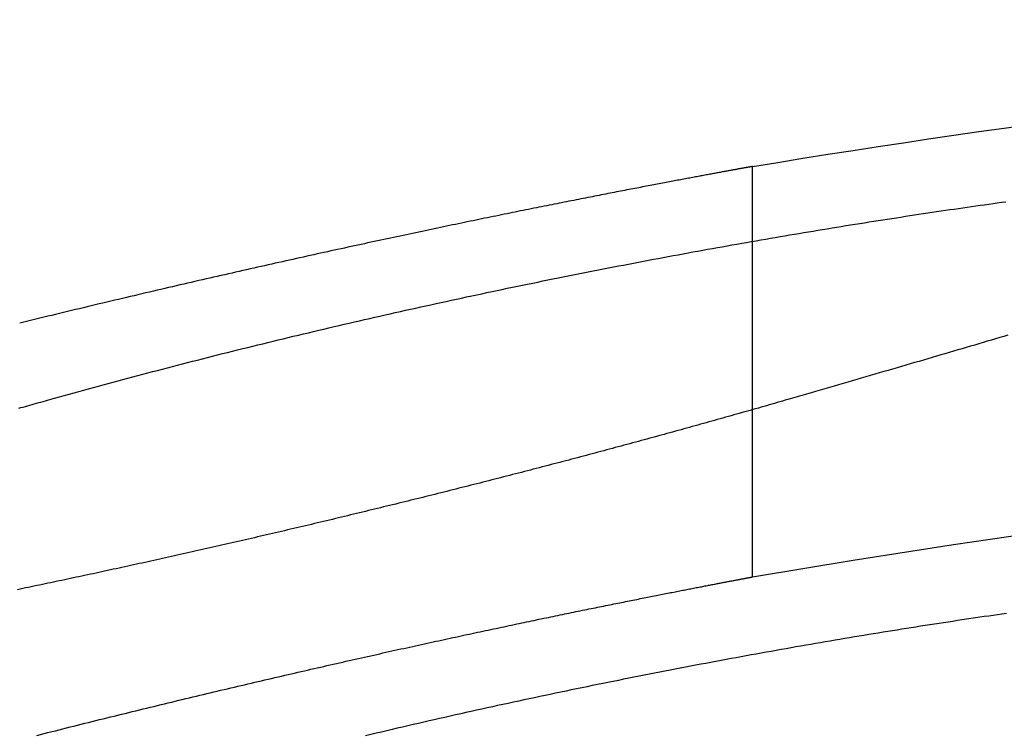
# Model space of a CAD drawing. Extents: x -59 to 59, y -168 to 12.
# Drawn here: x -42 to -38, y 9 to 12 of the extents above; entities that cross this region are included whole.
import ezdxf

# ---------------------------------------------------------------- set-up
doc = ezdxf.new("R2010")
doc.units = 0
doc.header["$LTSCALE"] = 10
doc.linetypes.add('VERDECKT', pattern=[0.375, 0.25, -0.125])
doc.layers.get('0').update_dxf_attribs({"linetype": 'CONTINUOUS'})
doc.layers.add('VOLL', color=1, linetype='CONTINUOUS')

# ---------------------------------------------------------------- blocks, each defined once
blk = doc.blocks.new('A$C98CA368A')
at = {"color": 1, "linetype": 'VERDECKT', "extrusion": (0, 1, -2e-16)}
blk.add_line((-39, 9.9287), (-39, 11.44964), dxfattribs=at)
at = {"color": 3}
for points in [[(-39, 11.4496, 0), (-39, 11.4496, 0), (-39.0001, 11.4496, 0), (-39.0003, 11.4496, 0), (-39.0005, 11.4495, 0), (-39.0008, 11.4495, 0), (-39.0012, 11.4494, 0), (-39.0016, 11.4493, 0), (-39.0021, 11.4493, 0), (-39.0026, 11.4492, 0), (-39.0033, 11.449, 0), (-39.004, 11.4489, 0), (-39.0047, 11.4488, 0), (-39.0055, 11.4486, 0), (-39.0064, 11.4485, 0), (-39.0074, 11.4483, 0), (-39.0084, 11.4481, 0), (-39.0094, 11.4479, 0), (-39.0106, 11.4477, 0), (-39.0118, 11.4475, 0), (-39.0131, 11.4473, 0), (-39.0144, 11.447, 0), (-39.0158, 11.4468, 0), (-39.0173, 11.4465, 0), (-39.0188, 11.4462, 0), (-39.0204, 11.446, 0), (-39.022, 11.4457, 0), (-39.0238, 11.4453, 0), (-39.0256, 11.445, 0), (-39.0274, 11.4447, 0), (-39.0293, 11.4443, 0), (-39.0313, 11.444, 0), (-39.0333, 11.4436, 0), (-39.0355, 11.4432, 0), (-39.0376, 11.4428, 0), (-39.0399, 11.4424, 0), (-39.0422, 11.442, 0), (-39.0445, 11.4416, 0), (-39.047, 11.4411, 0), (-39.0495, 11.4407, 0), (-39.052, 11.4402, 0), (-39.0546, 11.4397, 0), (-39.0573, 11.4392, 0), (-39.0601, 11.4387, 0), (-39.0629, 11.4382, 0), (-39.0658, 11.4377, 0), (-39.0687, 11.4372, 0), (-39.0717, 11.4366, 0), (-39.0748, 11.4361, 0), (-39.0779, 11.4355, 0), (-39.0811, 11.4349, 0), (-39.0843, 11.4343, 0), (-39.0877, 11.4337, 0), (-39.091, 11.4331, 0), (-39.0945, 11.4324, 0), (-39.098, 11.4318, 0), (-39.1016, 11.4311, 0), (-39.1052, 11.4305, 0), (-39.1089, 11.4298, 0), (-39.1127, 11.4291, 0), (-39.1165, 11.4284, 0), (-39.1204, 11.4277, 0), (-39.1243, 11.4269, 0), (-39.1283, 11.4262, 0), (-39.1324, 11.4254, 0), (-39.1366, 11.4247, 0), (-39.1408, 11.4239, 0), (-39.145, 11.4231, 0), (-39.1494, 11.4223, 0), (-39.1537, 11.4215, 0), (-39.1582, 11.4207, 0), (-39.1627, 11.4198, 0), (-39.1673, 11.419, 0), (-39.1719, 11.4181, 0), (-39.1766, 11.4172, 0), (-39.1814, 11.4163, 0), (-39.1862, 11.4154, 0), (-39.1911, 11.4145, 0), (-39.196, 11.4136, 0), (-39.2011, 11.4127, 0), (-39.2061, 11.4117, 0), (-39.2113, 11.4108, 0), (-39.2165, 11.4098, 0), (-39.2217, 11.4088, 0), (-39.2271, 11.4078, 0), (-39.2324, 11.4068, 0), (-39.2379, 11.4058, 0), (-39.2434, 11.4048, 0), (-39.249, 11.4037, 0), (-39.2546, 11.4026, 0), (-39.2603, 11.4016, 0), (-39.266, 11.4005, 0), (-39.2718, 11.3994, 0), (-39.2777, 11.3983, 0), (-39.2837, 11.3972, 0), (-39.2897, 11.396, 0), (-39.2957, 11.3949, 0), (-39.3018, 11.3937, 0), (-39.308, 11.3926, 0), (-39.3143, 11.3914, 0), (-39.3206, 11.3902, 0), (-39.3269, 11.389, 0), (-39.3333, 11.3878, 0), (-39.3398, 11.3866, 0), (-39.3463, 11.3853, 0), (-39.3529, 11.3841, 0), (-39.3596, 11.3828, 0), (-39.3663, 11.3815, 0), (-39.373, 11.3802, 0), (-39.3798, 11.3789, 0), (-39.3867, 11.3776, 0), (-39.3936, 11.3763, 0), (-39.4006, 11.375, 0), (-39.4077, 11.3736, 0), (-39.4148, 11.3722, 0), (-39.4219, 11.3709, 0), (-39.4292, 11.3695, 0), (-39.4364, 11.3681, 0), (-39.4438, 11.3667, 0), (-39.4511, 11.3653, 0), (-39.4586, 11.3638, 0), (-39.4661, 11.3624, 0), (-39.4736, 11.3609, 0), (-39.4812, 11.3595, 0), (-39.4889, 11.358, 0), (-39.4966, 11.3565, 0), (-39.5044, 11.355, 0), (-39.5122, 11.3535, 0), (-39.5201, 11.3519, 0), (-39.528, 11.3504, 0), (-39.536, 11.3488, 0), (-39.5441, 11.3473, 0), (-39.5522, 11.3457, 0), (-39.5603, 11.3441, 0), (-39.5685, 11.3425, 0), (-39.5768, 11.3409, 0), (-39.5851, 11.3392, 0), (-39.5935, 11.3376, 0), (-39.6019, 11.3359, 0), (-39.6104, 11.3343, 0), (-39.619, 11.3326, 0), (-39.6275, 11.3309, 0), (-39.6362, 11.3292, 0), (-39.6449, 11.3275, 0), (-39.6536, 11.3258, 0), (-39.6624, 11.324, 0), (-39.6713, 11.3223, 0), (-39.6802, 11.3205, 0), (-39.6892, 11.3187, 0), (-39.6982, 11.3169, 0), (-39.7072, 11.3151, 0), (-39.7164, 11.3133, 0), (-39.7255, 11.3115, 0), (-39.7347, 11.3096, 0), (-39.744, 11.3078, 0), (-39.7533, 11.3059, 0), (-39.7627, 11.3041, 0), (-39.7722, 11.3022, 0), (-39.7816, 11.3003, 0), (-39.7912, 11.2983, 0), (-39.8008, 11.2964, 0), (-39.8104, 11.2945, 0), (-39.8201, 11.2925, 0), (-39.8298, 11.2906, 0), (-39.8396, 11.2886, 0), (-39.8494, 11.2866, 0), (-39.8593, 11.2846, 0), (-39.8693, 11.2826, 0), (-39.8793, 11.2806, 0), (-39.8893, 11.2785, 0), (-39.8994, 11.2765, 0), (-39.9095, 11.2744, 0), (-39.9197, 11.2723, 0), (-39.93, 11.2702, 0), (-39.9403, 11.2681, 0), (-39.9506, 11.266, 0), (-39.961, 11.2639, 0), (-39.9714, 11.2617, 0), (-39.9819, 11.2596, 0), (-39.9925, 11.2574, 0), (-40.003, 11.2552, 0), (-40.0137, 11.253, 0), (-40.0244, 11.2508, 0), (-40.0351, 11.2486, 0), (-40.0459, 11.2464, 0), (-40.0567, 11.2441, 0), (-40.0676, 11.2419, 0), (-40.0785, 11.2396, 0), (-40.0895, 11.2373, 0), (-40.1005, 11.235, 0), (-40.1115, 11.2327, 0), (-40.1226, 11.2304, 0), (-40.1338, 11.2281, 0), (-40.145, 11.2258, 0), (-40.1562, 11.2234, 0), (-40.1675, 11.221, 0), (-40.1788, 11.2187, 0), (-40.1901, 11.2163, 0), (-40.2015, 11.2139, 0), (-40.2129, 11.2115, 0), (-40.2244, 11.209, 0), (-40.2359, 11.2066, 0), (-40.2475, 11.2042, 0), (-40.2591, 11.2017, 0), (-40.2707, 11.1992, 0), (-40.2824, 11.1968, 0), (-40.2941, 11.1943, 0), (-40.3059, 11.1918, 0), (-40.3177, 11.1892, 0), (-40.3295, 11.1867, 0), (-40.3414, 11.1842, 0), (-40.3533, 11.1816, 0), (-40.3653, 11.1791, 0), (-40.3773, 11.1765, 0), (-40.3893, 11.1739, 0), (-40.4014, 11.1713, 0), (-40.4135, 11.1687, 0), (-40.4257, 11.1661, 0), (-40.4379, 11.1634, 0), (-40.4501, 11.1608, 0), (-40.4624, 11.1581, 0), (-40.4747, 11.1554, 0), (-40.487, 11.1528, 0), (-40.4994, 11.1501, 0), (-40.5118, 11.1474, 0), (-40.5243, 11.1446, 0), (-40.5368, 11.1419, 0), (-40.5493, 11.1392, 0), (-40.5619, 11.1364, 0), (-40.5745, 11.1337, 0), (-40.5871, 11.1309, 0), (-40.5998, 11.1281, 0), (-40.6125, 11.1253, 0), (-40.6253, 11.1225, 0), (-40.6381, 11.1197, 0), (-40.6509, 11.1168, 0), (-40.6637, 11.114, 0), (-40.6766, 11.1111, 0), (-40.6896, 11.1083, 0), (-40.7025, 11.1054, 0), (-40.7155, 11.1025, 0), (-40.7286, 11.0996, 0), (-40.7416, 11.0967, 0), (-40.7547, 11.0938, 0), (-40.7679, 11.0908, 0), (-40.781, 11.0879, 0), (-40.7942, 11.0849, 0), (-40.8075, 11.0819, 0), (-40.8207, 11.079, 0), (-40.834, 11.076, 0), (-40.8474, 11.073, 0), (-40.8608, 11.0699, 0), (-40.8742, 11.0669, 0), (-40.8876, 11.0639, 0), (-40.9011, 11.0608, 0), (-40.9146, 11.0578, 0), (-40.9281, 11.0547, 0), (-40.9417, 11.0516, 0), (-40.9553, 11.0485, 0), (-40.9689, 11.0454, 0), (-40.9826, 11.0423, 0), (-40.9962, 11.0391, 0), (-41.01, 11.036, 0), (-41.0237, 11.0329, 0), (-41.0375, 11.0297, 0), (-41.0513, 11.0265, 0), (-41.0652, 11.0233, 0), (-41.0791, 11.0201, 0), (-41.093, 11.0169, 0), (-41.1069, 11.0137, 0), (-41.1209, 11.0105, 0), (-41.1349, 11.0072, 0), (-41.1489, 11.004, 0), (-41.163, 11.0007, 0), (-41.177, 10.9974, 0), (-41.1912, 10.9941, 0), (-41.2053, 10.9908, 0), (-41.2195, 10.9875, 0), (-41.2337, 10.9842, 0), (-41.2479, 10.9808, 0), (-41.2622, 10.9775, 0), (-41.2765, 10.9741, 0), (-41.2908, 10.9708, 0), (-41.3051, 10.9674, 0), (-41.3194, 10.964, 0), (-41.3338, 10.9606, 0), (-41.3482, 10.9572, 0), (-41.3626, 10.9538, 0), (-41.377, 10.9504, 0), (-41.3915, 10.9469, 0), (-41.406, 10.9435, 0), (-41.4205, 10.94, 0), (-41.435, 10.9366, 0), (-41.4495, 10.9331, 0), (-41.4641, 10.9296, 0), (-41.4787, 10.9261, 0), (-41.4933, 10.9226, 0), (-41.5079, 10.9191, 0), (-41.5225, 10.9156, 0), (-41.5372, 10.9121, 0), (-41.5519, 10.9085, 0), (-41.5665, 10.905, 0), (-41.5813, 10.9014, 0), (-41.596, 10.8979, 0), (-41.6107, 10.8943, 0), (-41.6255, 10.8907, 0), (-41.6403, 10.8871, 0), (-41.6551, 10.8835, 0), (-41.6699, 10.8799, 0), (-41.6848, 10.8763, 0), (-41.6996, 10.8726, 0), (-41.7145, 10.869, 0)], [(-41.6031, 10.5859, 0), (-41.5852, 10.5909, 0), (-41.5672, 10.5959, 0), (-41.5493, 10.6009, 0), (-41.5313, 10.6059, 0), (-41.5133, 10.6109, 0), (-41.4953, 10.6159, 0), (-41.4772, 10.6208, 0), (-41.4591, 10.6258, 0), (-41.441, 10.6307, 0), (-41.4229, 10.6357, 0), (-41.4048, 10.6406, 0), (-41.3866, 10.6455, 0), (-41.3684, 10.6504, 0), (-41.3502, 10.6553, 0), (-41.3319, 10.6602, 0), (-41.3137, 10.6651, 0), (-41.2954, 10.6699, 0), (-41.2771, 10.6748, 0), (-41.2588, 10.6797, 0), (-41.2404, 10.6845, 0), (-41.2221, 10.6893, 0), (-41.2037, 10.6941, 0), (-41.1853, 10.699, 0), (-41.1669, 10.7038, 0), (-41.1484, 10.7085, 0), (-41.13, 10.7133, 0), (-41.1115, 10.7181, 0), (-41.093, 10.7228, 0), (-41.0745, 10.7276, 0), (-41.056, 10.7323, 0), (-41.0374, 10.7371, 0), (-41.0189, 10.7418, 0), (-41.0003, 10.7465, 0), (-40.9817, 10.7512, 0), (-40.9631, 10.7559, 0), (-40.9445, 10.7605, 0), (-40.9258, 10.7652, 0), (-40.9072, 10.7698, 0), (-40.8885, 10.7745, 0), (-40.8698, 10.7791, 0), (-40.8511, 10.7837, 0), (-40.8324, 10.7883, 0), (-40.8137, 10.7929, 0), (-40.795, 10.7975, 0), (-40.7762, 10.8021, 0), (-40.7575, 10.8066, 0), (-40.7387, 10.8112, 0), (-40.7199, 10.8157, 0), (-40.7011, 10.8202, 0), (-40.6823, 10.8248, 0), (-40.6635, 10.8293, 0), (-40.6446, 10.8337, 0), (-40.6258, 10.8382, 0), (-40.6069, 10.8427, 0), (-40.5881, 10.8471, 0), (-40.5692, 10.8516, 0), (-40.5503, 10.856, 0), (-40.5314, 10.8604, 0), (-40.5125, 10.8648, 0), (-40.4936, 10.8692, 0), (-40.4748, 10.8736, 0), (-40.4559, 10.8779, 0), (-40.437, 10.8823, 0), (-40.4181, 10.8866, 0), (-40.3992, 10.8909, 0), (-40.3803, 10.8952, 0), (-40.3613, 10.8995, 0), (-40.3424, 10.9038, 0), (-40.3235, 10.908, 0), (-40.3046, 10.9123, 0), (-40.2857, 10.9165, 0), (-40.2668, 10.9207, 0), (-40.2479, 10.9249, 0), (-40.229, 10.9291, 0), (-40.2101, 10.9333, 0), (-40.1913, 10.9374, 0), (-40.1724, 10.9416, 0), (-40.1535, 10.9457, 0), (-40.1346, 10.9498, 0), (-40.1157, 10.9539, 0), (-40.0968, 10.958, 0), (-40.078, 10.9621, 0), (-40.0591, 10.9661, 0), (-40.0402, 10.9702, 0), (-40.0214, 10.9742, 0), (-40.0025, 10.9782, 0), (-39.9837, 10.9822, 0), (-39.9649, 10.9862, 0), (-39.946, 10.9902, 0), (-39.9272, 10.9941, 0), (-39.9084, 10.9981, 0), (-39.8896, 11.002, 0), (-39.8708, 11.0059, 0), (-39.852, 11.0098, 0), (-39.8332, 11.0137, 0), (-39.8144, 11.0175, 0), (-39.7956, 11.0214, 0), (-39.7769, 11.0252, 0), (-39.7581, 11.029, 0), (-39.7394, 11.0328, 0), (-39.7207, 11.0366, 0), (-39.702, 11.0404, 0), (-39.6832, 11.0441, 0), (-39.6646, 11.0478, 0), (-39.6459, 11.0516, 0), (-39.6272, 11.0553, 0), (-39.6085, 11.059, 0), (-39.5899, 11.0626, 0), (-39.5713, 11.0663, 0), (-39.5526, 11.0699, 0), (-39.534, 11.0736, 0), (-39.5154, 11.0772, 0), (-39.4969, 11.0808, 0), (-39.4783, 11.0844, 0), (-39.4598, 11.0879, 0), (-39.4413, 11.0915, 0), (-39.4228, 11.095, 0), (-39.4043, 11.0985, 0), (-39.3859, 11.102, 0), (-39.3674, 11.1055, 0), (-39.3491, 11.1089, 0), (-39.3307, 11.1124, 0), (-39.3123, 11.1158, 0), (-39.294, 11.1192, 0), (-39.2757, 11.1226, 0), (-39.2575, 11.126, 0), (-39.2392, 11.1293, 0), (-39.221, 11.1327, 0), (-39.2028, 11.136, 0), (-39.1847, 11.1393, 0), (-39.1665, 11.1426, 0), (-39.1484, 11.1458, 0), (-39.1304, 11.1491, 0), (-39.1123, 11.1523, 0), (-39.0943, 11.1555, 0), (-39.0763, 11.1587, 0), (-39.0584, 11.1619, 0), (-39.0404, 11.1651, 0), (-39.0225, 11.1682, 0), (-39.0047, 11.1713, 0), (-38.9868, 11.1745, 0), (-38.969, 11.1776, 0), (-38.9512, 11.1806, 0), (-38.9335, 11.1837, 0), (-38.9158, 11.1867, 0), (-38.8981, 11.1898, 0), (-38.8805, 11.1928, 0), (-38.8628, 11.1958, 0), (-38.8453, 11.1987, 0), (-38.8277, 11.2017, 0), (-38.8102, 11.2046, 0), (-38.7927, 11.2075, 0), (-38.7753, 11.2104, 0), (-38.7579, 11.2133, 0), (-38.7405, 11.2162, 0), (-38.7232, 11.219, 0), (-38.7059, 11.2219, 0), (-38.6886, 11.2247, 0), (-38.6714, 11.2275, 0), (-38.6542, 11.2303, 0), (-38.637, 11.233, 0), (-38.6199, 11.2358, 0), (-38.6028, 11.2385, 0), (-38.5858, 11.2412, 0), (-38.5688, 11.2439, 0), (-38.5518, 11.2466, 0), (-38.5349, 11.2493, 0), (-38.518, 11.2519, 0), (-38.5011, 11.2545, 0), (-38.4843, 11.2571, 0), (-38.4675, 11.2597, 0), (-38.4508, 11.2623, 0), (-38.4341, 11.2649, 0), (-38.4175, 11.2674, 0), (-38.4009, 11.2699, 0), (-38.3843, 11.2724, 0), (-38.3678, 11.2749, 0), (-38.3513, 11.2774, 0), (-38.3348, 11.2798, 0), (-38.3184, 11.2823, 0), (-38.3021, 11.2847, 0), (-38.2858, 11.2871, 0), (-38.2695, 11.2895, 0), (-38.2533, 11.2918, 0), (-38.2371, 11.2942, 0), (-38.221, 11.2965, 0), (-38.2049, 11.2988, 0), (-38.1889, 11.3011, 0), (-38.1729, 11.3034, 0), (-38.1569, 11.3057, 0), (-38.141, 11.3079, 0), (-38.1252, 11.3101, 0), (-38.1094, 11.3123, 0), (-38.0936, 11.3145, 0), (-38.0779, 11.3167, 0), (-38.0623, 11.3189, 0)], [(-38.0541, 10.8243, 0), (-38.0693, 10.8198, 0), (-38.0845, 10.8153, 0), (-38.0999, 10.8108, 0), (-38.1152, 10.8063, 0), (-38.1306, 10.8017, 0), (-38.1461, 10.7972, 0), (-38.1616, 10.7926, 0), (-38.1772, 10.788, 0), (-38.1928, 10.7834, 0), (-38.2084, 10.7788, 0), (-38.2241, 10.7742, 0), (-38.2399, 10.7696, 0), (-38.2557, 10.7649, 0), (-38.2715, 10.7603, 0), (-38.2874, 10.7556, 0), (-38.3033, 10.751, 0), (-38.3193, 10.7463, 0), (-38.3353, 10.7416, 0), (-38.3514, 10.7369, 0), (-38.3675, 10.7322, 0), (-38.3836, 10.7274, 0), (-38.3998, 10.7227, 0), (-38.416, 10.718, 0), (-38.4323, 10.7132, 0), (-38.4486, 10.7084, 0), (-38.465, 10.7036, 0), (-38.4814, 10.6989, 0), (-38.4979, 10.6941, 0), (-38.5144, 10.6892, 0), (-38.5309, 10.6844, 0), (-38.5475, 10.6796, 0), (-38.5641, 10.6748, 0), (-38.5807, 10.6699, 0), (-38.5974, 10.665, 0), (-38.6141, 10.6602, 0), (-38.6309, 10.6553, 0), (-38.6477, 10.6504, 0), (-38.6646, 10.6455, 0), (-38.6815, 10.6406, 0), (-38.6984, 10.6357, 0), (-38.7154, 10.6307, 0), (-38.7324, 10.6258, 0), (-38.7494, 10.6208, 0), (-38.7665, 10.6159, 0), (-38.7836, 10.6109, 0), (-38.8007, 10.6059, 0), (-38.8179, 10.6009, 0), (-38.8352, 10.5959, 0), (-38.8524, 10.5909, 0), (-38.8697, 10.5859, 0)], [(-38.8697, 10.5859, 0), (-38.8795, 10.5831, 0), (-38.8894, 10.5802, 0), (-38.8992, 10.5774, 0), (-38.9091, 10.5745, 0), (-38.919, 10.5717, 0), (-38.9289, 10.5688, 0), (-38.9388, 10.566, 0), (-38.9488, 10.5631, 0), (-38.9588, 10.5603, 0), (-38.9687, 10.5574, 0), (-38.9787, 10.5545, 0), (-38.9888, 10.5517, 0), (-38.9988, 10.5488, 0), (-39.0088, 10.5459, 0), (-39.0189, 10.5431, 0), (-39.029, 10.5402, 0), (-39.0391, 10.5373, 0), (-39.0492, 10.5345, 0), (-39.0593, 10.5316, 0), (-39.0695, 10.5287, 0), (-39.0796, 10.5259, 0), (-39.0898, 10.523, 0), (-39.1, 10.5201, 0), (-39.1102, 10.5172, 0), (-39.1204, 10.5144, 0), (-39.1307, 10.5115, 0), (-39.1409, 10.5086, 0), (-39.1512, 10.5057, 0), (-39.1615, 10.5028, 0), (-39.1718, 10.5, 0), (-39.1821, 10.4971, 0), (-39.1924, 10.4942, 0), (-39.2028, 10.4913, 0), (-39.2131, 10.4884, 0), (-39.2235, 10.4856, 0), (-39.2339, 10.4827, 0), (-39.2443, 10.4798, 0), (-39.2547, 10.4769, 0), (-39.2651, 10.474, 0), (-39.2756, 10.4711, 0), (-39.286, 10.4683, 0), (-39.2965, 10.4654, 0), (-39.307, 10.4625, 0), (-39.3175, 10.4596, 0), (-39.328, 10.4567, 0), (-39.3385, 10.4538, 0), (-39.349, 10.451, 0), (-39.3596, 10.4481, 0), (-39.3701, 10.4452, 0), (-39.3807, 10.4423, 0), (-39.3913, 10.4394, 0), (-39.4019, 10.4365, 0), (-39.4125, 10.4336, 0), (-39.4231, 10.4308, 0), (-39.4337, 10.4279, 0), (-39.4444, 10.425, 0), (-39.455, 10.4221, 0), (-39.4657, 10.4192, 0), (-39.4764, 10.4164, 0), (-39.487, 10.4135, 0), (-39.4977, 10.4106, 0), (-39.5085, 10.4077, 0), (-39.5192, 10.4048, 0), (-39.5299, 10.402, 0), (-39.5406, 10.3991, 0), (-39.5514, 10.3962, 0), (-39.5622, 10.3933, 0), (-39.5729, 10.3905, 0), (-39.5837, 10.3876, 0), (-39.5945, 10.3847, 0), (-39.6053, 10.3818, 0), (-39.6161, 10.379, 0), (-39.6269, 10.3761, 0), (-39.6378, 10.3732, 0), (-39.6486, 10.3704, 0), (-39.6595, 10.3675, 0), (-39.6703, 10.3646, 0), (-39.6812, 10.3618, 0), (-39.6921, 10.3589, 0), (-39.7029, 10.356, 0), (-39.7138, 10.3532, 0), (-39.7247, 10.3503, 0), (-39.7356, 10.3474, 0), (-39.7466, 10.3446, 0), (-39.7575, 10.3417, 0), (-39.7684, 10.3389, 0), (-39.7793, 10.336, 0), (-39.7903, 10.3332, 0), (-39.8012, 10.3303, 0), (-39.8122, 10.3275, 0), (-39.8232, 10.3246, 0), (-39.8342, 10.3218, 0), (-39.8451, 10.3189, 0), (-39.8561, 10.3161, 0), (-39.8671, 10.3133, 0), (-39.8781, 10.3104, 0), (-39.8891, 10.3076, 0), (-39.9001, 10.3047, 0), (-39.9112, 10.3019, 0), (-39.9222, 10.2991, 0), (-39.9332, 10.2963, 0), (-39.9443, 10.2934, 0), (-39.9553, 10.2906, 0), (-39.9664, 10.2878, 0), (-39.9774, 10.285, 0), (-39.9885, 10.2821, 0), (-39.9995, 10.2793, 0), (-40.0106, 10.2765, 0), (-40.0217, 10.2737, 0), (-40.0327, 10.2709, 0), (-40.0438, 10.2681, 0), (-40.0549, 10.2653, 0), (-40.066, 10.2625, 0), (-40.0771, 10.2597, 0), (-40.0882, 10.2569, 0), (-40.0993, 10.2541, 0), (-40.1104, 10.2513, 0), (-40.1215, 10.2485, 0), (-40.1326, 10.2457, 0), (-40.1437, 10.2429, 0), (-40.1549, 10.2401, 0), (-40.166, 10.2374, 0), (-40.1771, 10.2346, 0), (-40.1882, 10.2318, 0), (-40.1994, 10.229, 0), (-40.2105, 10.2263, 0), (-40.2216, 10.2235, 0), (-40.2328, 10.2208, 0), (-40.2439, 10.218, 0), (-40.255, 10.2152, 0), (-40.2662, 10.2125, 0), (-40.2773, 10.2097, 0), (-40.2885, 10.207, 0), (-40.2996, 10.2042, 0), (-40.3108, 10.2015, 0), (-40.3219, 10.1988, 0), (-40.3331, 10.196, 0), (-40.3442, 10.1933, 0), (-40.3554, 10.1906, 0), (-40.3665, 10.1878, 0), (-40.3777, 10.1851, 0), (-40.3888, 10.1824, 0), (-40.4, 10.1797, 0), (-40.4111, 10.177, 0), (-40.4223, 10.1743, 0), (-40.4335, 10.1716, 0), (-40.4446, 10.1688, 0), (-40.4558, 10.1661, 0), (-40.4669, 10.1635, 0), (-40.4781, 10.1608, 0), (-40.4892, 10.1581, 0), (-40.5004, 10.1554, 0), (-40.5116, 10.1527, 0), (-40.5227, 10.15, 0), (-40.5339, 10.1473, 0), (-40.545, 10.1447, 0), (-40.5562, 10.142, 0), (-40.5673, 10.1393, 0), (-40.5785, 10.1367, 0), (-40.5896, 10.134, 0), (-40.6007, 10.1314, 0), (-40.6119, 10.1287, 0), (-40.623, 10.1261, 0), (-40.6342, 10.1234, 0), (-40.6453, 10.1208, 0), (-40.6564, 10.1182, 0), (-40.6676, 10.1155, 0), (-40.6787, 10.1129, 0), (-40.6898, 10.1103, 0), (-40.7009, 10.1077, 0), (-40.712, 10.1051, 0), (-40.7231, 10.1025, 0), (-40.7343, 10.0999, 0), (-40.7454, 10.0972, 0), (-40.7565, 10.0947, 0), (-40.7676, 10.0921, 0), (-40.7787, 10.0895, 0), (-40.7897, 10.0869, 0), (-40.8008, 10.0843, 0), (-40.8119, 10.0817, 0), (-40.823, 10.0792, 0), (-40.8341, 10.0766, 0), (-40.8451, 10.074, 0), (-40.8562, 10.0715, 0), (-40.8672, 10.0689, 0), (-40.8783, 10.0664, 0), (-40.8893, 10.0638, 0), (-40.9004, 10.0613, 0), (-40.9114, 10.0587, 0), (-40.9224, 10.0562, 0), (-40.9335, 10.0537, 0), (-40.9445, 10.0512, 0), (-40.9555, 10.0487, 0), (-40.9665, 10.0461, 0), (-40.9775, 10.0436, 0), (-40.9885, 10.0411, 0), (-40.9995, 10.0386, 0), (-41.0104, 10.0361, 0), (-41.0214, 10.0337, 0), (-41.0324, 10.0312, 0), (-41.0433, 10.0287, 0), (-41.0543, 10.0262, 0), (-41.0652, 10.0237, 0), (-41.0762, 10.0213, 0), (-41.0871, 10.0188, 0), (-41.098, 10.0164, 0), (-41.1089, 10.0139, 0), (-41.1198, 10.0115, 0), (-41.1307, 10.009, 0), (-41.1416, 10.0066, 0), (-41.1524, 10.0042, 0), (-41.1633, 10.0018, 0), (-41.1742, 9.99935, 0), (-41.185, 9.99693, 0), (-41.1959, 9.99453, 0), (-41.2067, 9.99213, 0), (-41.2175, 9.98973, 0), (-41.2283, 9.98734, 0), (-41.2391, 9.98495, 0), (-41.2499, 9.98257, 0), (-41.2607, 9.9802, 0), (-41.2714, 9.97783, 0), (-41.2822, 9.97547, 0), (-41.293, 9.97311, 0), (-41.3037, 9.97076, 0), (-41.3144, 9.96841, 0), (-41.3251, 9.96607, 0), (-41.3358, 9.96373, 0), (-41.3465, 9.9614, 0), (-41.3572, 9.95907, 0), (-41.3679, 9.95675, 0), (-41.3785, 9.95444, 0), (-41.3892, 9.95213, 0), (-41.3998, 9.94983, 0), (-41.4105, 9.94753, 0), (-41.4211, 9.94524, 0), (-41.4317, 9.94296, 0), (-41.4423, 9.94068, 0), (-41.4528, 9.9384, 0), (-41.4634, 9.93613, 0), (-41.474, 9.93387, 0), (-41.4845, 9.93162, 0), (-41.495, 9.92936, 0), (-41.5055, 9.92712, 0), (-41.516, 9.92488, 0), (-41.5265, 9.92265, 0), (-41.537, 9.92042, 0), (-41.5475, 9.9182, 0), (-41.5579, 9.91598, 0), (-41.5683, 9.91377, 0), (-41.5788, 9.91157, 0), (-41.5892, 9.90937, 0), (-41.5996, 9.90718, 0), (-41.6099, 9.905, 0), (-41.6203, 9.90282, 0), (-41.6306, 9.90064, 0), (-41.641, 9.89848, 0), (-41.6513, 9.89632, 0), (-41.6616, 9.89416, 0), (-41.6719, 9.89201, 0), (-41.6822, 9.88987, 0), (-41.6924, 9.88773, 0), (-41.7027, 9.8856, 0), (-41.7129, 9.88348, 0), (-41.7231, 9.88136, 0)], [(-41.7178, 10.5536, 0), (-41.7097, 10.5559, 0), (-41.7015, 10.5582, 0), (-41.6933, 10.5605, 0), (-41.6851, 10.5629, 0), (-41.6769, 10.5652, 0), (-41.6687, 10.5675, 0), (-41.6605, 10.5698, 0), (-41.6523, 10.5721, 0), (-41.6441, 10.5744, 0), (-41.6359, 10.5767, 0), (-41.6277, 10.579, 0), (-41.6195, 10.5813, 0), (-41.6113, 10.5836, 0), (-41.6031, 10.5859, 0)]]:
    blk.add_polyline3d(points, dxfattribs=at)
at = {"color": 1}
for points in [[(-41.6511, 9.34142, 0), (-41.6373, 9.34492, 0), (-41.6235, 9.34841, 0), (-41.6097, 9.35189, 0), (-41.5959, 9.35536, 0), (-41.5822, 9.35882, 0), (-41.5684, 9.36227, 0), (-41.5547, 9.36572, 0), (-41.541, 9.36916, 0), (-41.5273, 9.37259, 0), (-41.5136, 9.37601, 0), (-41.5, 9.37942, 0), (-41.4863, 9.38282, 0), (-41.4727, 9.38622, 0), (-41.4591, 9.3896, 0), (-41.4455, 9.39298, 0), (-41.4319, 9.39635, 0), (-41.4184, 9.39971, 0), (-41.4049, 9.40306, 0), (-41.3913, 9.4064, 0), (-41.3778, 9.40973, 0), (-41.3644, 9.41306, 0), (-41.3509, 9.41637, 0), (-41.3375, 9.41968, 0), (-41.324, 9.42298, 0), (-41.3107, 9.42627, 0), (-41.2973, 9.42955, 0), (-41.2839, 9.43282, 0), (-41.2706, 9.43608, 0), (-41.2572, 9.43933, 0), (-41.2439, 9.44258, 0), (-41.2307, 9.44581, 0), (-41.2174, 9.44904, 0), (-41.2042, 9.45225, 0), (-41.191, 9.45546, 0), (-41.1778, 9.45866, 0), (-41.1646, 9.46184, 0), (-41.1514, 9.46502, 0), (-41.1383, 9.46819, 0), (-41.1252, 9.47134, 0), (-41.1122, 9.47449, 0), (-41.0991, 9.47763, 0), (-41.0861, 9.48075, 0), (-41.0731, 9.48387, 0), (-41.0601, 9.48697, 0), (-41.0472, 9.49007, 0), (-41.0343, 9.49315, 0), (-41.0214, 9.49622, 0), (-41.0086, 9.49929, 0), (-40.9957, 9.50234, 0), (-40.9829, 9.50539, 0), (-40.9702, 9.50842, 0), (-40.9574, 9.51144, 0), (-40.9447, 9.51445, 0), (-40.932, 9.51745, 0), (-40.9193, 9.52045, 0), (-40.9067, 9.52343, 0), (-40.8941, 9.5264, 0), (-40.8815, 9.52936, 0), (-40.869, 9.53231, 0), (-40.8564, 9.53525, 0), (-40.8439, 9.53817, 0), (-40.8315, 9.54109, 0), (-40.819, 9.544, 0), (-40.8066, 9.5469, 0), (-40.7943, 9.54979, 0), (-40.7819, 9.55266, 0), (-40.7696, 9.55553, 0), (-40.7573, 9.55838, 0), (-40.745, 9.56123, 0), (-40.7328, 9.56407, 0), (-40.7206, 9.56689, 0), (-40.7085, 9.5697, 0), (-40.6963, 9.57251, 0), (-40.6842, 9.5753, 0), (-40.6721, 9.57808, 0), (-40.6601, 9.58085, 0), (-40.6481, 9.58362, 0), (-40.6361, 9.58637, 0), (-40.6241, 9.58911, 0), (-40.6122, 9.59184, 0), (-40.6003, 9.59456, 0), (-40.5885, 9.59727, 0), (-40.5766, 9.59996, 0), (-40.5648, 9.60265, 0), (-40.5531, 9.60533, 0), (-40.5413, 9.60799, 0), (-40.5296, 9.61065, 0), (-40.518, 9.6133, 0), (-40.5063, 9.61593, 0), (-40.4947, 9.61856, 0), (-40.4832, 9.62117, 0), (-40.4716, 9.62377, 0), (-40.4601, 9.62636, 0), (-40.4487, 9.62895, 0), (-40.4372, 9.63152, 0), (-40.4258, 9.63408, 0), (-40.4144, 9.63663, 0), (-40.4031, 9.63917, 0), (-40.3918, 9.6417, 0), (-40.3805, 9.64421, 0), (-40.3693, 9.64672, 0), (-40.3581, 9.64922, 0), (-40.3469, 9.6517, 0), (-40.3358, 9.65418, 0), (-40.3247, 9.65664, 0), (-40.3136, 9.6591, 0), (-40.3026, 9.66154, 0), (-40.2916, 9.66397, 0), (-40.2807, 9.66639, 0), (-40.2697, 9.66881, 0), (-40.2589, 9.67121, 0), (-40.248, 9.6736, 0), (-40.2372, 9.67597, 0), (-40.2264, 9.67834, 0), (-40.2157, 9.6807, 0), (-40.205, 9.68305, 0), (-40.1943, 9.68538, 0), (-40.1837, 9.68771, 0), (-40.1731, 9.69002, 0), (-40.1625, 9.69232, 0), (-40.152, 9.69462, 0), (-40.1415, 9.6969, 0), (-40.131, 9.69917, 0), (-40.1206, 9.70143, 0), (-40.1102, 9.70368, 0), (-40.0999, 9.70592, 0), (-40.0896, 9.70814, 0), (-40.0794, 9.71036, 0), (-40.0692, 9.71256, 0), (-40.059, 9.71475, 0), (-40.0489, 9.71693, 0), (-40.0388, 9.7191, 0), (-40.0287, 9.72126, 0), (-40.0187, 9.72341, 0), (-40.0088, 9.72554, 0), (-39.9989, 9.72766, 0), (-39.989, 9.72977, 0), (-39.9791, 9.73187, 0), (-39.9694, 9.73396, 0), (-39.9596, 9.73604, 0), (-39.9499, 9.7381, 0), (-39.9402, 9.74016, 0), (-39.9306, 9.7422, 0), (-39.9211, 9.74423, 0), (-39.9115, 9.74625, 0), (-39.902, 9.74826, 0), (-39.8926, 9.75026, 0), (-39.8832, 9.75224, 0), (-39.8738, 9.75421, 0), (-39.8645, 9.75618, 0), (-39.8553, 9.75813, 0), (-39.846, 9.76007, 0), (-39.8368, 9.762, 0), (-39.8277, 9.76391, 0), (-39.8186, 9.76582, 0), (-39.8096, 9.76771, 0), (-39.8006, 9.7696, 0), (-39.7916, 9.77147, 0), (-39.7827, 9.77333, 0), (-39.7738, 9.77518, 0), (-39.765, 9.77701, 0), (-39.7562, 9.77884, 0), (-39.7475, 9.78066, 0), (-39.7388, 9.78246, 0), (-39.7301, 9.78425, 0), (-39.7215, 9.78603, 0), (-39.713, 9.7878, 0), (-39.7045, 9.78956, 0), (-39.696, 9.79131, 0), (-39.6876, 9.79304, 0), (-39.6792, 9.79477, 0), (-39.6709, 9.79648, 0), (-39.6626, 9.79818, 0), (-39.6544, 9.79988, 0), (-39.6462, 9.80156, 0), (-39.6381, 9.80322, 0), (-39.63, 9.80488, 0), (-39.6219, 9.80653, 0), (-39.6139, 9.80816, 0), (-39.606, 9.80979, 0), (-39.598, 9.8114, 0), (-39.5902, 9.813, 0), (-39.5824, 9.81459, 0), (-39.5746, 9.81617, 0), (-39.5669, 9.81774, 0), (-39.5592, 9.8193, 0), (-39.5516, 9.82084, 0), (-39.544, 9.82238, 0), (-39.5365, 9.8239, 0), (-39.529, 9.82541, 0), (-39.5216, 9.82692, 0), (-39.5142, 9.82841, 0), (-39.5068, 9.82989, 0), (-39.4995, 9.83135, 0), (-39.4923, 9.83281, 0), (-39.4851, 9.83426, 0), (-39.478, 9.83569, 0), (-39.4709, 9.83712, 0), (-39.4638, 9.83853, 0), (-39.4568, 9.83993, 0), (-39.4499, 9.84132, 0), (-39.443, 9.8427, 0), (-39.4361, 9.84407, 0), (-39.4293, 9.84543, 0), (-39.4226, 9.84678, 0), (-39.4158, 9.84811, 0), (-39.4092, 9.84944, 0), (-39.4026, 9.85075, 0), (-39.396, 9.85205, 0), (-39.3895, 9.85335, 0), (-39.3831, 9.85463, 0), (-39.3767, 9.8559, 0), (-39.3703, 9.85716, 0), (-39.364, 9.8584, 0), (-39.3577, 9.85964, 0), (-39.3515, 9.86087, 0), (-39.3454, 9.86208, 0), (-39.3393, 9.86329, 0), (-39.3332, 9.86448, 0), (-39.3272, 9.86567, 0), (-39.3212, 9.86684, 0), (-39.3153, 9.868, 0), (-39.3095, 9.86915, 0), (-39.3037, 9.87029, 0), (-39.298, 9.87141, 0), (-39.2923, 9.87253, 0), (-39.2866, 9.87363, 0), (-39.2811, 9.87473, 0), (-39.2755, 9.87581, 0), (-39.2701, 9.87688, 0), (-39.2647, 9.87794, 0), (-39.2593, 9.87899, 0), (-39.254, 9.88003, 0), (-39.2487, 9.88105, 0), (-39.2435, 9.88207, 0), (-39.2384, 9.88307, 0), (-39.2333, 9.88407, 0), (-39.2282, 9.88505, 0), (-39.2232, 9.88602, 0), (-39.2183, 9.88698, 0), (-39.2134, 9.88793, 0), (-39.2086, 9.88886, 0), (-39.2038, 9.88979, 0), (-39.1991, 9.89071, 0), (-39.1944, 9.89161, 0), (-39.1898, 9.8925, 0), (-39.1853, 9.89339, 0), (-39.1808, 9.89426, 0), (-39.1763, 9.89512, 0), (-39.1719, 9.89597, 0), (-39.1676, 9.8968, 0), (-39.1633, 9.89763, 0), (-39.1591, 9.89845, 0), (-39.1549, 9.89925, 0), (-39.1508, 9.90005, 0), (-39.1467, 9.90083, 0), (-39.1427, 9.9016, 0), (-39.1387, 9.90236, 0), (-39.1348, 9.90311, 0), (-39.131, 9.90385, 0), (-39.1272, 9.90458, 0), (-39.1234, 9.9053, 0), (-39.1197, 9.906, 0), (-39.1161, 9.9067, 0), (-39.1125, 9.90738, 0), (-39.109, 9.90806, 0), (-39.1056, 9.90872, 0), (-39.1021, 9.90937, 0), (-39.0988, 9.91001, 0), (-39.0955, 9.91064, 0), (-39.0922, 9.91126, 0), (-39.0891, 9.91187, 0), (-39.0859, 9.91246, 0), (-39.0828, 9.91305, 0), (-39.0798, 9.91363, 0), (-39.0769, 9.91419, 0), (-39.0739, 9.91474, 0), (-39.0711, 9.91529, 0), (-39.0683, 9.91582, 0), (-39.0655, 9.91634, 0), (-39.0629, 9.91685, 0), (-39.0602, 9.91735, 0), (-39.0576, 9.91784, 0), (-39.0551, 9.91831, 0), (-39.0527, 9.91878, 0), (-39.0502, 9.91924, 0), (-39.0479, 9.91968, 0), (-39.0456, 9.92012, 0), (-39.0434, 9.92054, 0), (-39.0412, 9.92095, 0), (-39.039, 9.92136, 0), (-39.037, 9.92175, 0), (-39.0349, 9.92213, 0), (-39.033, 9.9225, 0), (-39.0311, 9.92286, 0), (-39.0292, 9.92321, 0), (-39.0274, 9.92354, 0), (-39.0257, 9.92387, 0), (-39.024, 9.92419, 0), (-39.0224, 9.92449, 0), (-39.0208, 9.92479, 0), (-39.0193, 9.92507, 0), (-39.0179, 9.92534, 0), (-39.0165, 9.92561, 0), (-39.0151, 9.92586, 0), (-39.0138, 9.9261, 0), (-39.0126, 9.92633, 0), (-39.0114, 9.92655, 0), (-39.0103, 9.92676, 0), (-39.0093, 9.92696, 0), (-39.0083, 9.92715, 0), (-39.0073, 9.92733, 0), (-39.0064, 9.92749, 0), (-39.0056, 9.92765, 0), (-39.0048, 9.92779, 0), (-39.0041, 9.92793, 0), (-39.0035, 9.92805, 0), (-39.0029, 9.92817, 0), (-39.0023, 9.92827, 0), (-39.0018, 9.92836, 0), (-39.0014, 9.92844, 0), (-39.001, 9.92851, 0), (-39.0007, 9.92857, 0), (-39.0005, 9.92862, 0), (-39.0003, 9.92866, 0), (-39.0001, 9.92868, 0), (-39, 9.9287, 0), (-39, 9.9287, 0)], [(-38.0601, 9.79317, 0), (-38.0763, 9.79085, 0), (-38.0926, 9.78851, 0), (-38.109, 9.78615, 0), (-38.1254, 9.78377, 0), (-38.1418, 9.78137, 0), (-38.1583, 9.77895, 0), (-38.1749, 9.77651, 0), (-38.1915, 9.77405, 0), (-38.2082, 9.77156, 0), (-38.2249, 9.76906, 0), (-38.2417, 9.76654, 0), (-38.2586, 9.76399, 0), (-38.2755, 9.76143, 0), (-38.2924, 9.75884, 0), (-38.3094, 9.75624, 0), (-38.3265, 9.75361, 0), (-38.3436, 9.75097, 0), (-38.3607, 9.7483, 0), (-38.3779, 9.74562, 0), (-38.3952, 9.74292, 0), (-38.4125, 9.7402, 0), (-38.4298, 9.73746, 0), (-38.4472, 9.7347, 0), (-38.4646, 9.73192, 0), (-38.482, 9.72912, 0), (-38.4995, 9.7263, 0), (-38.517, 9.72346, 0), (-38.5346, 9.7206, 0), (-38.5522, 9.71772, 0), (-38.5699, 9.71483, 0), (-38.5876, 9.71191, 0), (-38.6053, 9.70898, 0), (-38.6231, 9.70602, 0), (-38.641, 9.70305, 0), (-38.6588, 9.70006, 0), (-38.6767, 9.69704, 0), (-38.6946, 9.69401, 0), (-38.7126, 9.69096, 0), (-38.7306, 9.68789, 0), (-38.7487, 9.6848, 0), (-38.7668, 9.68169, 0), (-38.7849, 9.67856, 0), (-38.8031, 9.67542, 0), (-38.8212, 9.67225, 0), (-38.8395, 9.66906, 0), (-38.8577, 9.66586, 0), (-38.876, 9.66263, 0), (-38.8944, 9.65939, 0), (-38.9127, 9.65613, 0), (-38.9312, 9.65284, 0), (-38.9496, 9.64954, 0), (-38.9681, 9.64622, 0), (-38.9866, 9.64288, 0), (-39.0051, 9.63952, 0), (-39.0237, 9.63614, 0), (-39.0423, 9.63274, 0), (-39.0609, 9.62933, 0), (-39.0796, 9.62589, 0), (-39.0982, 9.62243, 0), (-39.117, 9.61896, 0), (-39.1357, 9.61546, 0), (-39.1545, 9.61195, 0), (-39.1733, 9.60842, 0), (-39.1921, 9.60486, 0), (-39.211, 9.60129, 0), (-39.2299, 9.5977, 0), (-39.2488, 9.59409, 0), (-39.2678, 9.59046, 0), (-39.2868, 9.58682, 0), (-39.3058, 9.58315, 0), (-39.3248, 9.57946, 0), (-39.3439, 9.57576, 0), (-39.3629, 9.57203, 0), (-39.382, 9.56829, 0), (-39.4012, 9.56452, 0), (-39.4203, 9.56074, 0), (-39.4395, 9.55694, 0), (-39.4587, 9.55312, 0), (-39.4779, 9.54928, 0), (-39.4972, 9.54542, 0), (-39.5165, 9.54154, 0), (-39.5358, 9.53764, 0), (-39.5551, 9.53373, 0), (-39.5744, 9.52979, 0), (-39.5938, 9.52584, 0), (-39.6132, 9.52186, 0), (-39.6326, 9.51787, 0), (-39.652, 9.51386, 0), (-39.6714, 9.50983, 0), (-39.6909, 9.50578, 0), (-39.7103, 9.50172, 0), (-39.7298, 9.49764, 0), (-39.7492, 9.49355, 0), (-39.7687, 9.48943, 0), (-39.7882, 9.4853, 0), (-39.8077, 9.48116, 0), (-39.8272, 9.47699, 0), (-39.8467, 9.47281, 0), (-39.8662, 9.46862, 0), (-39.8857, 9.4644, 0), (-39.9052, 9.46017, 0), (-39.9247, 9.45593, 0), (-39.9443, 9.45166, 0), (-39.9638, 9.44739, 0), (-39.9834, 9.44309, 0), (-40.0029, 9.43878, 0), (-40.0225, 9.43445, 0), (-40.042, 9.43011, 0), (-40.0616, 9.42575, 0), (-40.0811, 9.42137, 0), (-40.1007, 9.41698, 0), (-40.1202, 9.41257, 0), (-40.1398, 9.40815, 0), (-40.1594, 9.40371, 0), (-40.1789, 9.39926, 0), (-40.1985, 9.39479, 0), (-40.2181, 9.3903, 0), (-40.2376, 9.3858, 0), (-40.2572, 9.38129, 0), (-40.2768, 9.37675, 0), (-40.2963, 9.37221, 0), (-40.3159, 9.36764, 0), (-40.3355, 9.36307, 0), (-40.355, 9.35847, 0), (-40.3746, 9.35386, 0), (-40.3941, 9.34924, 0), (-40.4137, 9.3446, 0), (-40.4332, 9.33995, 0)]]:
    blk.add_polyline3d(points, dxfattribs=at)
at = {"color": 3, "linetype": 'CONTINUOUS', "extrusion": (0, -2e-16, -1)}
blk.add_arc((32.26373, -29.5), 41.5, 80.658433, 88.983439, dxfattribs=at)
at = {"color": 1, "linetype": 'VERDECKT', "extrusion": (0, -2e-16, -1)}
blk.add_arc((32.26373, -29.5), 40, 80.304805, 88.945314, dxfattribs=at)

msp = doc.modelspace()

# ---------------------------------------------------------------- block references
at = {"layer": 'VOLL'}
msp.add_blockref('A$C98CA368A', (0, 0), dxfattribs=at)

doc.saveas('drawing.dxf')
